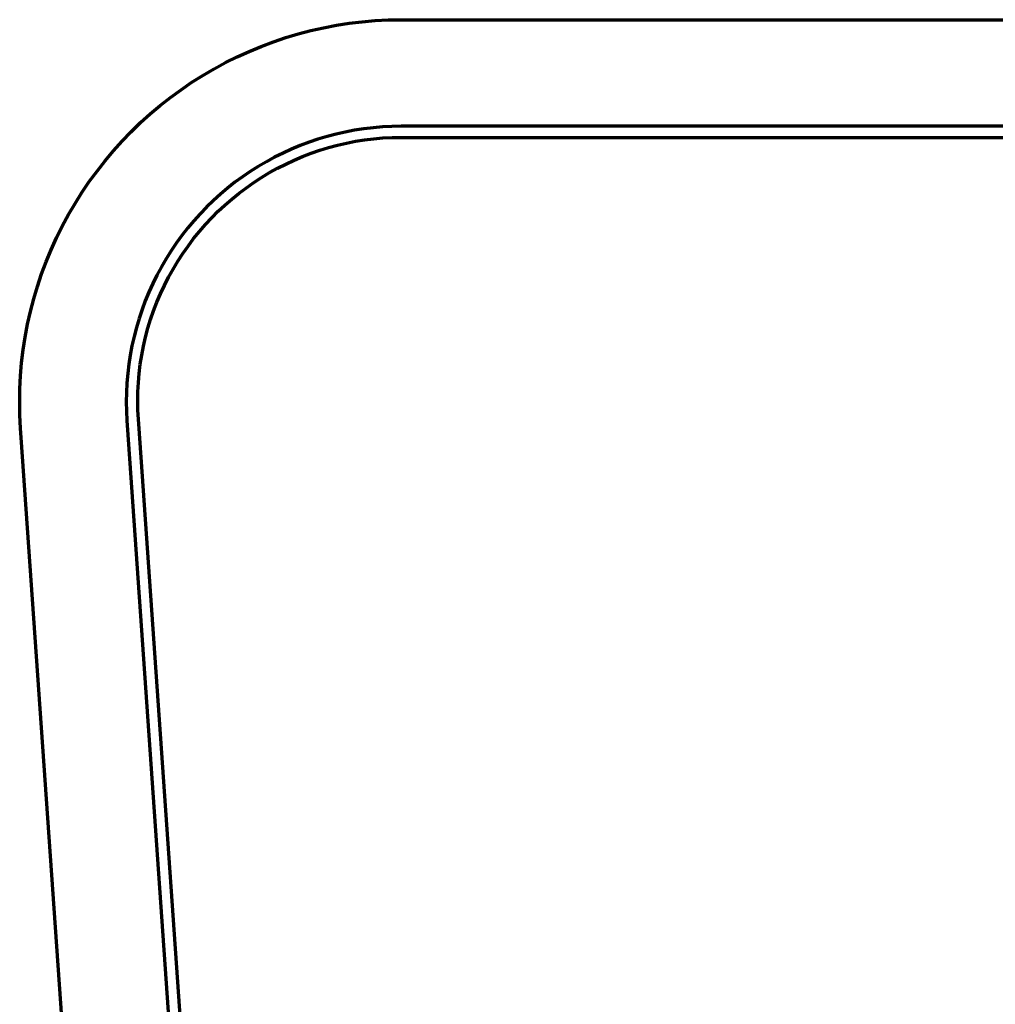
# Model space of a CAD drawing. Units: inches. Extents: x -37 to 48, y -84 to 93.
# Drawn here: x -37 to -16, y -26 to -4 of the extents above; entities that cross this region are included whole.
import ezdxf

# ---------------------------------------------------------------- set-up
doc = ezdxf.new("R2010")
doc.units = ezdxf.units.IN
doc.header["$MEASUREMENT"] = 0
doc.layers.add('MAKE2D$VISIBLE$LINES', color=7, linetype='Continuous')

# ---------------------------------------------------------------- blocks, each defined once
blk = doc.blocks.new('block 27')
at = {"layer": 'MAKE2D$VISIBLE$LINES', "color": 7, "lineweight": 70, "true_color": 0xffffff}
blk.add_lwpolyline([(-35.639, -33.453), (-37.053, -13.235)], dxfattribs=at)
blk = doc.blocks.new('block 28')
at = {"layer": 'MAKE2D$VISIBLE$LINES', "color": 7, "lineweight": 70, "true_color": 0xffffff}
blk.add_lwpolyline([(-37.053, -13.235), (-37.068, -12.951)], dxfattribs=at)
blk = doc.blocks.new('block 29')
at = {"layer": 'MAKE2D$VISIBLE$LINES', "color": 7, "lineweight": 70, "true_color": 0xffffff}
blk.add_lwpolyline([(-37.068, -12.951), (-37.073, -12.666)], dxfattribs=at)
blk = doc.blocks.new('block 30')
at = {"layer": 'MAKE2D$VISIBLE$LINES', "color": 7, "lineweight": 70, "true_color": 0xffffff}
blk.add_lwpolyline([(-37.073, -12.666), (-37.069, -12.382)], dxfattribs=at)
blk = doc.blocks.new('block 31')
at = {"layer": 'MAKE2D$VISIBLE$LINES', "color": 7, "lineweight": 70, "true_color": 0xffffff}
blk.add_lwpolyline([(-37.069, -12.382), (-37.055, -12.098)], dxfattribs=at)
blk = doc.blocks.new('block 32')
at = {"layer": 'MAKE2D$VISIBLE$LINES', "color": 7, "lineweight": 70, "true_color": 0xffffff}
blk.add_lwpolyline([(-37.055, -12.098), (-37.031, -11.814)], dxfattribs=at)
blk = doc.blocks.new('block 33')
at = {"layer": 'MAKE2D$VISIBLE$LINES', "color": 7, "lineweight": 70, "true_color": 0xffffff}
blk.add_lwpolyline([(-37.031, -11.814), (-36.997, -11.532)], dxfattribs=at)
blk = doc.blocks.new('block 34')
at = {"layer": 'MAKE2D$VISIBLE$LINES', "color": 7, "lineweight": 70, "true_color": 0xffffff}
blk.add_lwpolyline([(-36.997, -11.532), (-36.954, -11.25)], dxfattribs=at)
blk = doc.blocks.new('block 35')
at = {"layer": 'MAKE2D$VISIBLE$LINES', "color": 7, "lineweight": 70, "true_color": 0xffffff}
blk.add_lwpolyline([(-36.954, -11.25), (-36.901, -10.971)], dxfattribs=at)
blk = doc.blocks.new('block 36')
at = {"layer": 'MAKE2D$VISIBLE$LINES', "color": 7, "lineweight": 70, "true_color": 0xffffff}
blk.add_lwpolyline([(-36.901, -10.971), (-36.839, -10.693)], dxfattribs=at)
blk = doc.blocks.new('block 37')
at = {"layer": 'MAKE2D$VISIBLE$LINES', "color": 7, "lineweight": 70, "true_color": 0xffffff}
blk.add_lwpolyline([(-36.839, -10.693), (-36.767, -10.418)], dxfattribs=at)
blk = doc.blocks.new('block 38')
at = {"layer": 'MAKE2D$VISIBLE$LINES', "color": 7, "lineweight": 70, "true_color": 0xffffff}
blk.add_lwpolyline([(-36.767, -10.418), (-36.686, -10.145)], dxfattribs=at)
blk = doc.blocks.new('block 39')
at = {"layer": 'MAKE2D$VISIBLE$LINES', "color": 7, "lineweight": 70, "true_color": 0xffffff}
blk.add_lwpolyline([(-36.686, -10.145), (-36.596, -9.875)], dxfattribs=at)
blk = doc.blocks.new('block 40')
at = {"layer": 'MAKE2D$VISIBLE$LINES', "color": 7, "lineweight": 70, "true_color": 0xffffff}
blk.add_lwpolyline([(-36.596, -9.875), (-36.496, -9.609)], dxfattribs=at)
blk = doc.blocks.new('block 41')
at = {"layer": 'MAKE2D$VISIBLE$LINES', "color": 7, "lineweight": 70, "true_color": 0xffffff}
blk.add_lwpolyline([(-36.496, -9.609), (-36.388, -9.346)], dxfattribs=at)
blk = doc.blocks.new('block 42')
at = {"layer": 'MAKE2D$VISIBLE$LINES', "color": 7, "lineweight": 70, "true_color": 0xffffff}
blk.add_lwpolyline([(-36.388, -9.346), (-36.27, -9.087)], dxfattribs=at)
blk = doc.blocks.new('block 43')
at = {"layer": 'MAKE2D$VISIBLE$LINES', "color": 7, "lineweight": 70, "true_color": 0xffffff}
blk.add_lwpolyline([(-36.27, -9.087), (-36.144, -8.832)], dxfattribs=at)
blk = doc.blocks.new('block 44')
at = {"layer": 'MAKE2D$VISIBLE$LINES', "color": 7, "lineweight": 70, "true_color": 0xffffff}
blk.add_lwpolyline([(-36.144, -8.832), (-36.009, -8.581)], dxfattribs=at)
blk = doc.blocks.new('block 45')
at = {"layer": 'MAKE2D$VISIBLE$LINES', "color": 7, "lineweight": 70, "true_color": 0xffffff}
blk.add_lwpolyline([(-36.009, -8.581), (-35.865, -8.335)], dxfattribs=at)
blk = doc.blocks.new('block 46')
at = {"layer": 'MAKE2D$VISIBLE$LINES', "color": 7, "lineweight": 70, "true_color": 0xffffff}
blk.add_lwpolyline([(-35.865, -8.335), (-35.714, -8.095)], dxfattribs=at)
blk = doc.blocks.new('block 47')
at = {"layer": 'MAKE2D$VISIBLE$LINES', "color": 7, "lineweight": 70, "true_color": 0xffffff}
blk.add_lwpolyline([(-35.714, -8.095), (-35.554, -7.859)], dxfattribs=at)
blk = doc.blocks.new('block 48')
at = {"layer": 'MAKE2D$VISIBLE$LINES', "color": 7, "lineweight": 70, "true_color": 0xffffff}
blk.add_lwpolyline([(-35.554, -7.859), (-35.386, -7.63)], dxfattribs=at)
blk = doc.blocks.new('block 49')
at = {"layer": 'MAKE2D$VISIBLE$LINES', "color": 7, "lineweight": 70, "true_color": 0xffffff}
blk.add_lwpolyline([(-35.386, -7.63), (-35.21, -7.406)], dxfattribs=at)
blk = doc.blocks.new('block 50')
at = {"layer": 'MAKE2D$VISIBLE$LINES', "color": 7, "lineweight": 70, "true_color": 0xffffff}
blk.add_lwpolyline([(-35.21, -7.406), (-35.027, -7.188)], dxfattribs=at)
blk = doc.blocks.new('block 51')
at = {"layer": 'MAKE2D$VISIBLE$LINES', "color": 7, "lineweight": 70, "true_color": 0xffffff}
blk.add_lwpolyline([(-35.027, -7.188), (-34.837, -6.977)], dxfattribs=at)
blk = doc.blocks.new('block 52')
at = {"layer": 'MAKE2D$VISIBLE$LINES', "color": 7, "lineweight": 70, "true_color": 0xffffff}
blk.add_lwpolyline([(-34.837, -6.977), (-34.639, -6.772)], dxfattribs=at)
blk = doc.blocks.new('block 53')
at = {"layer": 'MAKE2D$VISIBLE$LINES', "color": 7, "lineweight": 70, "true_color": 0xffffff}
blk.add_lwpolyline([(-34.639, -6.772), (-34.435, -6.574)], dxfattribs=at)
blk = doc.blocks.new('block 54')
at = {"layer": 'MAKE2D$VISIBLE$LINES', "color": 7, "lineweight": 70, "true_color": 0xffffff}
blk.add_lwpolyline([(-34.435, -6.574), (-34.224, -6.383)], dxfattribs=at)
blk = doc.blocks.new('block 55')
at = {"layer": 'MAKE2D$VISIBLE$LINES', "color": 7, "lineweight": 70, "true_color": 0xffffff}
blk.add_lwpolyline([(-34.224, -6.383), (-34.006, -6.2)], dxfattribs=at)
blk = doc.blocks.new('block 56')
at = {"layer": 'MAKE2D$VISIBLE$LINES', "color": 7, "lineweight": 70, "true_color": 0xffffff}
blk.add_lwpolyline([(-34.006, -6.2), (-33.783, -6.024)], dxfattribs=at)
blk = doc.blocks.new('block 57')
at = {"layer": 'MAKE2D$VISIBLE$LINES', "color": 7, "lineweight": 70, "true_color": 0xffffff}
blk.add_lwpolyline([(-33.783, -6.024), (-33.553, -5.856)], dxfattribs=at)
blk = doc.blocks.new('block 58')
at = {"layer": 'MAKE2D$VISIBLE$LINES', "color": 7, "lineweight": 70, "true_color": 0xffffff}
blk.add_lwpolyline([(-33.553, -5.856), (-33.318, -5.695)], dxfattribs=at)
blk = doc.blocks.new('block 59')
at = {"layer": 'MAKE2D$VISIBLE$LINES', "color": 7, "lineweight": 70, "true_color": 0xffffff}
blk.add_lwpolyline([(-33.318, -5.695), (-33.077, -5.543)], dxfattribs=at)
blk = doc.blocks.new('block 60')
at = {"layer": 'MAKE2D$VISIBLE$LINES', "color": 7, "lineweight": 70, "true_color": 0xffffff}
blk.add_lwpolyline([(-33.077, -5.543), (-32.832, -5.4)], dxfattribs=at)
blk = doc.blocks.new('block 61')
at = {"layer": 'MAKE2D$VISIBLE$LINES', "color": 7, "lineweight": 70, "true_color": 0xffffff}
blk.add_lwpolyline([(-32.832, -5.4), (-32.582, -5.264)], dxfattribs=at)
blk = doc.blocks.new('block 62')
at = {"layer": 'MAKE2D$VISIBLE$LINES', "color": 7, "lineweight": 70, "true_color": 0xffffff}
blk.add_lwpolyline([(-32.582, -5.264), (-32.327, -5.138)], dxfattribs=at)
blk = doc.blocks.new('block 63')
at = {"layer": 'MAKE2D$VISIBLE$LINES', "color": 7, "lineweight": 70, "true_color": 0xffffff}
blk.add_lwpolyline([(-32.327, -5.138), (-32.068, -5.02)], dxfattribs=at)
blk = doc.blocks.new('block 64')
at = {"layer": 'MAKE2D$VISIBLE$LINES', "color": 7, "lineweight": 70, "true_color": 0xffffff}
blk.add_lwpolyline([(-32.068, -5.02), (-31.805, -4.911)], dxfattribs=at)
blk = doc.blocks.new('block 65')
at = {"layer": 'MAKE2D$VISIBLE$LINES', "color": 7, "lineweight": 70, "true_color": 0xffffff}
blk.add_lwpolyline([(-31.805, -4.911), (-31.539, -4.811)], dxfattribs=at)
blk = doc.blocks.new('block 66')
at = {"layer": 'MAKE2D$VISIBLE$LINES', "color": 7, "lineweight": 70, "true_color": 0xffffff}
blk.add_lwpolyline([(-31.539, -4.811), (-31.269, -4.72)], dxfattribs=at)
blk = doc.blocks.new('block 67')
at = {"layer": 'MAKE2D$VISIBLE$LINES', "color": 7, "lineweight": 70, "true_color": 0xffffff}
blk.add_lwpolyline([(-31.269, -4.72), (-30.996, -4.639)], dxfattribs=at)
blk = doc.blocks.new('block 68')
at = {"layer": 'MAKE2D$VISIBLE$LINES', "color": 7, "lineweight": 70, "true_color": 0xffffff}
blk.add_lwpolyline([(-30.996, -4.639), (-30.721, -4.566)], dxfattribs=at)
blk = doc.blocks.new('block 69')
at = {"layer": 'MAKE2D$VISIBLE$LINES', "color": 7, "lineweight": 70, "true_color": 0xffffff}
blk.add_lwpolyline([(-30.721, -4.566), (-30.444, -4.504)], dxfattribs=at)
blk = doc.blocks.new('block 70')
at = {"layer": 'MAKE2D$VISIBLE$LINES', "color": 7, "lineweight": 70, "true_color": 0xffffff}
blk.add_lwpolyline([(-30.444, -4.504), (-30.164, -4.451)], dxfattribs=at)
blk = doc.blocks.new('block 71')
at = {"layer": 'MAKE2D$VISIBLE$LINES', "color": 7, "lineweight": 70, "true_color": 0xffffff}
blk.add_lwpolyline([(-30.164, -4.451), (-29.883, -4.407)], dxfattribs=at)
blk = doc.blocks.new('block 72')
at = {"layer": 'MAKE2D$VISIBLE$LINES', "color": 7, "lineweight": 70, "true_color": 0xffffff}
blk.add_lwpolyline([(-29.883, -4.407), (-29.6, -4.373)], dxfattribs=at)
blk = doc.blocks.new('block 73')
at = {"layer": 'MAKE2D$VISIBLE$LINES', "color": 7, "lineweight": 70, "true_color": 0xffffff}
blk.add_lwpolyline([(-29.6, -4.373), (-29.317, -4.349)], dxfattribs=at)
blk = doc.blocks.new('block 74')
at = {"layer": 'MAKE2D$VISIBLE$LINES', "color": 7, "lineweight": 70, "true_color": 0xffffff}
blk.add_lwpolyline([(-29.317, -4.349), (-29.033, -4.334)], dxfattribs=at)
blk = doc.blocks.new('block 75')
at = {"layer": 'MAKE2D$VISIBLE$LINES', "color": 7, "lineweight": 70, "true_color": 0xffffff}
blk.add_lwpolyline([(-29.033, -4.334), (-28.748, -4.329)], dxfattribs=at)
blk = doc.blocks.new('block 76')
at = {"layer": 'MAKE2D$VISIBLE$LINES', "color": 7, "lineweight": 70, "true_color": 0xffffff}
blk.add_lwpolyline([(-28.748, -4.329), (-8.781, -4.329)], dxfattribs=at)
blk = doc.blocks.new('block 368')
at = {"layer": 'MAKE2D$VISIBLE$LINES', "color": 7, "lineweight": 70, "true_color": 0xffffff}
blk.add_lwpolyline([(-8.781, -6.655), (-28.748, -6.655)], dxfattribs=at)
blk = doc.blocks.new('block 369')
at = {"layer": 'MAKE2D$VISIBLE$LINES', "color": 7, "lineweight": 70, "true_color": 0xffffff}
blk.add_lwpolyline([(-28.748, -6.655), (-28.953, -6.658)], dxfattribs=at)
blk = doc.blocks.new('block 370')
at = {"layer": 'MAKE2D$VISIBLE$LINES', "color": 7, "lineweight": 70, "true_color": 0xffffff}
blk.add_lwpolyline([(-28.953, -6.658), (-29.158, -6.669)], dxfattribs=at)
blk = doc.blocks.new('block 371')
at = {"layer": 'MAKE2D$VISIBLE$LINES', "color": 7, "lineweight": 70, "true_color": 0xffffff}
blk.add_lwpolyline([(-29.158, -6.669), (-29.362, -6.686)], dxfattribs=at)
blk = doc.blocks.new('block 372')
at = {"layer": 'MAKE2D$VISIBLE$LINES', "color": 7, "lineweight": 70, "true_color": 0xffffff}
blk.add_lwpolyline([(-29.362, -6.686), (-29.566, -6.711)], dxfattribs=at)
blk = doc.blocks.new('block 373')
at = {"layer": 'MAKE2D$VISIBLE$LINES', "color": 7, "lineweight": 70, "true_color": 0xffffff}
blk.add_lwpolyline([(-29.566, -6.711), (-29.769, -6.742)], dxfattribs=at)
blk = doc.blocks.new('block 374')
at = {"layer": 'MAKE2D$VISIBLE$LINES', "color": 7, "lineweight": 70, "true_color": 0xffffff}
blk.add_lwpolyline([(-29.769, -6.742), (-29.97, -6.78)], dxfattribs=at)
blk = doc.blocks.new('block 375')
at = {"layer": 'MAKE2D$VISIBLE$LINES', "color": 7, "lineweight": 70, "true_color": 0xffffff}
blk.add_lwpolyline([(-29.97, -6.78), (-30.17, -6.826)], dxfattribs=at)
blk = doc.blocks.new('block 376')
at = {"layer": 'MAKE2D$VISIBLE$LINES', "color": 7, "lineweight": 70, "true_color": 0xffffff}
blk.add_lwpolyline([(-30.17, -6.826), (-30.368, -6.878)], dxfattribs=at)
blk = doc.blocks.new('block 377')
at = {"layer": 'MAKE2D$VISIBLE$LINES', "color": 7, "lineweight": 70, "true_color": 0xffffff}
blk.add_lwpolyline([(-30.368, -6.878), (-30.565, -6.936)], dxfattribs=at)
blk = doc.blocks.new('block 378')
at = {"layer": 'MAKE2D$VISIBLE$LINES', "color": 7, "lineweight": 70, "true_color": 0xffffff}
blk.add_lwpolyline([(-30.565, -6.936), (-30.759, -7.002)], dxfattribs=at)
blk = doc.blocks.new('block 379')
at = {"layer": 'MAKE2D$VISIBLE$LINES', "color": 7, "lineweight": 70, "true_color": 0xffffff}
blk.add_lwpolyline([(-30.759, -7.002), (-30.951, -7.074)], dxfattribs=at)
blk = doc.blocks.new('block 380')
at = {"layer": 'MAKE2D$VISIBLE$LINES', "color": 7, "lineweight": 70, "true_color": 0xffffff}
blk.add_lwpolyline([(-30.951, -7.074), (-31.141, -7.152)], dxfattribs=at)
blk = doc.blocks.new('block 381')
at = {"layer": 'MAKE2D$VISIBLE$LINES', "color": 7, "lineweight": 70, "true_color": 0xffffff}
blk.add_lwpolyline([(-31.141, -7.152), (-31.327, -7.237)], dxfattribs=at)
blk = doc.blocks.new('block 382')
at = {"layer": 'MAKE2D$VISIBLE$LINES', "color": 7, "lineweight": 70, "true_color": 0xffffff}
blk.add_lwpolyline([(-31.327, -7.237), (-31.511, -7.329)], dxfattribs=at)
blk = doc.blocks.new('block 383')
at = {"layer": 'MAKE2D$VISIBLE$LINES', "color": 7, "lineweight": 70, "true_color": 0xffffff}
blk.add_lwpolyline([(-31.511, -7.329), (-31.691, -7.426)], dxfattribs=at)
blk = doc.blocks.new('block 384')
at = {"layer": 'MAKE2D$VISIBLE$LINES', "color": 7, "lineweight": 70, "true_color": 0xffffff}
blk.add_lwpolyline([(-31.691, -7.426), (-31.868, -7.53)], dxfattribs=at)
blk = doc.blocks.new('block 385')
at = {"layer": 'MAKE2D$VISIBLE$LINES', "color": 7, "lineweight": 70, "true_color": 0xffffff}
blk.add_lwpolyline([(-31.868, -7.53), (-32.041, -7.639)], dxfattribs=at)
blk = doc.blocks.new('block 386')
at = {"layer": 'MAKE2D$VISIBLE$LINES', "color": 7, "lineweight": 70, "true_color": 0xffffff}
blk.add_lwpolyline([(-32.041, -7.639), (-32.211, -7.755)], dxfattribs=at)
blk = doc.blocks.new('block 387')
at = {"layer": 'MAKE2D$VISIBLE$LINES', "color": 7, "lineweight": 70, "true_color": 0xffffff}
blk.add_lwpolyline([(-32.211, -7.755), (-32.376, -7.876)], dxfattribs=at)
blk = doc.blocks.new('block 388')
at = {"layer": 'MAKE2D$VISIBLE$LINES', "color": 7, "lineweight": 70, "true_color": 0xffffff}
blk.add_lwpolyline([(-32.376, -7.876), (-32.537, -8.003)], dxfattribs=at)
blk = doc.blocks.new('block 389')
at = {"layer": 'MAKE2D$VISIBLE$LINES', "color": 7, "lineweight": 70, "true_color": 0xffffff}
blk.add_lwpolyline([(-32.537, -8.003), (-32.694, -8.135)], dxfattribs=at)
blk = doc.blocks.new('block 390')
at = {"layer": 'MAKE2D$VISIBLE$LINES', "color": 7, "lineweight": 70, "true_color": 0xffffff}
blk.add_lwpolyline([(-32.694, -8.135), (-32.846, -8.272)], dxfattribs=at)
blk = doc.blocks.new('block 391')
at = {"layer": 'MAKE2D$VISIBLE$LINES', "color": 7, "lineweight": 70, "true_color": 0xffffff}
blk.add_lwpolyline([(-32.846, -8.272), (-32.994, -8.415)], dxfattribs=at)
blk = doc.blocks.new('block 392')
at = {"layer": 'MAKE2D$VISIBLE$LINES', "color": 7, "lineweight": 70, "true_color": 0xffffff}
blk.add_lwpolyline([(-32.994, -8.415), (-33.136, -8.563)], dxfattribs=at)
blk = doc.blocks.new('block 393')
at = {"layer": 'MAKE2D$VISIBLE$LINES', "color": 7, "lineweight": 70, "true_color": 0xffffff}
blk.add_lwpolyline([(-33.136, -8.563), (-33.273, -8.715)], dxfattribs=at)
blk = doc.blocks.new('block 394')
at = {"layer": 'MAKE2D$VISIBLE$LINES', "color": 7, "lineweight": 70, "true_color": 0xffffff}
blk.add_lwpolyline([(-33.273, -8.715), (-33.405, -8.872)], dxfattribs=at)
blk = doc.blocks.new('block 395')
at = {"layer": 'MAKE2D$VISIBLE$LINES', "color": 7, "lineweight": 70, "true_color": 0xffffff}
blk.add_lwpolyline([(-33.405, -8.872), (-33.532, -9.033)], dxfattribs=at)
blk = doc.blocks.new('block 396')
at = {"layer": 'MAKE2D$VISIBLE$LINES', "color": 7, "lineweight": 70, "true_color": 0xffffff}
blk.add_lwpolyline([(-33.532, -9.033), (-33.653, -9.199)], dxfattribs=at)
blk = doc.blocks.new('block 397')
at = {"layer": 'MAKE2D$VISIBLE$LINES', "color": 7, "lineweight": 70, "true_color": 0xffffff}
blk.add_lwpolyline([(-33.653, -9.199), (-33.768, -9.368)], dxfattribs=at)
blk = doc.blocks.new('block 398')
at = {"layer": 'MAKE2D$VISIBLE$LINES', "color": 7, "lineweight": 70, "true_color": 0xffffff}
blk.add_lwpolyline([(-33.768, -9.368), (-33.877, -9.542)], dxfattribs=at)
blk = doc.blocks.new('block 399')
at = {"layer": 'MAKE2D$VISIBLE$LINES', "color": 7, "lineweight": 70, "true_color": 0xffffff}
blk.add_lwpolyline([(-33.877, -9.542), (-33.981, -9.719)], dxfattribs=at)
blk = doc.blocks.new('block 400')
at = {"layer": 'MAKE2D$VISIBLE$LINES', "color": 7, "lineweight": 70, "true_color": 0xffffff}
blk.add_lwpolyline([(-33.981, -9.719), (-34.078, -9.899)], dxfattribs=at)
blk = doc.blocks.new('block 401')
at = {"layer": 'MAKE2D$VISIBLE$LINES', "color": 7, "lineweight": 70, "true_color": 0xffffff}
blk.add_lwpolyline([(-34.078, -9.899), (-34.169, -10.083)], dxfattribs=at)
blk = doc.blocks.new('block 402')
at = {"layer": 'MAKE2D$VISIBLE$LINES', "color": 7, "lineweight": 70, "true_color": 0xffffff}
blk.add_lwpolyline([(-34.169, -10.083), (-34.254, -10.27)], dxfattribs=at)
blk = doc.blocks.new('block 403')
at = {"layer": 'MAKE2D$VISIBLE$LINES', "color": 7, "lineweight": 70, "true_color": 0xffffff}
blk.add_lwpolyline([(-34.254, -10.27), (-34.332, -10.459)], dxfattribs=at)
blk = doc.blocks.new('block 404')
at = {"layer": 'MAKE2D$VISIBLE$LINES', "color": 7, "lineweight": 70, "true_color": 0xffffff}
blk.add_lwpolyline([(-34.332, -10.459), (-34.404, -10.652)], dxfattribs=at)
blk = doc.blocks.new('block 405')
at = {"layer": 'MAKE2D$VISIBLE$LINES', "color": 7, "lineweight": 70, "true_color": 0xffffff}
blk.add_lwpolyline([(-34.404, -10.652), (-34.469, -10.846)], dxfattribs=at)
blk = doc.blocks.new('block 406')
at = {"layer": 'MAKE2D$VISIBLE$LINES', "color": 7, "lineweight": 70, "true_color": 0xffffff}
blk.add_lwpolyline([(-34.469, -10.846), (-34.527, -11.043)], dxfattribs=at)
blk = doc.blocks.new('block 407')
at = {"layer": 'MAKE2D$VISIBLE$LINES', "color": 7, "lineweight": 70, "true_color": 0xffffff}
blk.add_lwpolyline([(-34.527, -11.043), (-34.579, -11.241)], dxfattribs=at)
blk = doc.blocks.new('block 408')
at = {"layer": 'MAKE2D$VISIBLE$LINES', "color": 7, "lineweight": 70, "true_color": 0xffffff}
blk.add_lwpolyline([(-34.579, -11.241), (-34.624, -11.441)], dxfattribs=at)
blk = doc.blocks.new('block 409')
at = {"layer": 'MAKE2D$VISIBLE$LINES', "color": 7, "lineweight": 70, "true_color": 0xffffff}
blk.add_lwpolyline([(-34.624, -11.441), (-34.662, -11.643)], dxfattribs=at)
blk = doc.blocks.new('block 410')
at = {"layer": 'MAKE2D$VISIBLE$LINES', "color": 7, "lineweight": 70, "true_color": 0xffffff}
blk.add_lwpolyline([(-34.662, -11.643), (-34.693, -11.845)], dxfattribs=at)
blk = doc.blocks.new('block 411')
at = {"layer": 'MAKE2D$VISIBLE$LINES', "color": 7, "lineweight": 70, "true_color": 0xffffff}
blk.add_lwpolyline([(-34.693, -11.845), (-34.717, -12.049)], dxfattribs=at)
blk = doc.blocks.new('block 412')
at = {"layer": 'MAKE2D$VISIBLE$LINES', "color": 7, "lineweight": 70, "true_color": 0xffffff}
blk.add_lwpolyline([(-34.717, -12.049), (-34.734, -12.253)], dxfattribs=at)
blk = doc.blocks.new('block 413')
at = {"layer": 'MAKE2D$VISIBLE$LINES', "color": 7, "lineweight": 70, "true_color": 0xffffff}
blk.add_lwpolyline([(-34.734, -12.253), (-34.745, -12.458)], dxfattribs=at)
blk = doc.blocks.new('block 414')
at = {"layer": 'MAKE2D$VISIBLE$LINES', "color": 7, "lineweight": 70, "true_color": 0xffffff}
blk.add_lwpolyline([(-34.745, -12.458), (-34.748, -12.663)], dxfattribs=at)
blk = doc.blocks.new('block 415')
at = {"layer": 'MAKE2D$VISIBLE$LINES', "color": 7, "lineweight": 70, "true_color": 0xffffff}
blk.add_lwpolyline([(-34.748, -12.663), (-34.744, -12.868)], dxfattribs=at)
blk = doc.blocks.new('block 416')
at = {"layer": 'MAKE2D$VISIBLE$LINES', "color": 7, "lineweight": 70, "true_color": 0xffffff}
blk.add_lwpolyline([(-34.744, -12.868), (-34.733, -13.073)], dxfattribs=at)
blk = doc.blocks.new('block 417')
at = {"layer": 'MAKE2D$VISIBLE$LINES', "color": 7, "lineweight": 70, "true_color": 0xffffff}
blk.add_lwpolyline([(-34.733, -13.073), (-30.521, -73.306)], dxfattribs=at)
blk = doc.blocks.new('block 698')
at = {"layer": 'MAKE2D$VISIBLE$LINES', "color": 7, "lineweight": 70, "true_color": 0xffffff}
blk.add_lwpolyline([(-30.272, -73.278), (-34.484, -13.045)], dxfattribs=at)
blk = doc.blocks.new('block 699')
at = {"layer": 'MAKE2D$VISIBLE$LINES', "color": 7, "lineweight": 70, "true_color": 0xffffff}
blk.add_lwpolyline([(-34.484, -13.045), (-34.494, -12.845)], dxfattribs=at)
blk = doc.blocks.new('block 700')
at = {"layer": 'MAKE2D$VISIBLE$LINES', "color": 7, "lineweight": 70, "true_color": 0xffffff}
blk.add_lwpolyline([(-34.494, -12.845), (-34.498, -12.644)], dxfattribs=at)
blk = doc.blocks.new('block 701')
at = {"layer": 'MAKE2D$VISIBLE$LINES', "color": 7, "lineweight": 70, "true_color": 0xffffff}
blk.add_lwpolyline([(-34.498, -12.644), (-34.494, -12.444)], dxfattribs=at)
blk = doc.blocks.new('block 702')
at = {"layer": 'MAKE2D$VISIBLE$LINES', "color": 7, "lineweight": 70, "true_color": 0xffffff}
blk.add_lwpolyline([(-34.494, -12.444), (-34.484, -12.243)], dxfattribs=at)
blk = doc.blocks.new('block 703')
at = {"layer": 'MAKE2D$VISIBLE$LINES', "color": 7, "lineweight": 70, "true_color": 0xffffff}
blk.add_lwpolyline([(-34.484, -12.243), (-34.466, -12.043)], dxfattribs=at)
blk = doc.blocks.new('block 704')
at = {"layer": 'MAKE2D$VISIBLE$LINES', "color": 7, "lineweight": 70, "true_color": 0xffffff}
blk.add_lwpolyline([(-34.466, -12.043), (-34.442, -11.844)], dxfattribs=at)
blk = doc.blocks.new('block 705')
at = {"layer": 'MAKE2D$VISIBLE$LINES', "color": 7, "lineweight": 70, "true_color": 0xffffff}
blk.add_lwpolyline([(-34.442, -11.844), (-34.41, -11.646)], dxfattribs=at)
blk = doc.blocks.new('block 706')
at = {"layer": 'MAKE2D$VISIBLE$LINES', "color": 7, "lineweight": 70, "true_color": 0xffffff}
blk.add_lwpolyline([(-34.41, -11.646), (-34.372, -11.449)], dxfattribs=at)
blk = doc.blocks.new('block 707')
at = {"layer": 'MAKE2D$VISIBLE$LINES', "color": 7, "lineweight": 70, "true_color": 0xffffff}
blk.add_lwpolyline([(-34.372, -11.449), (-34.327, -11.253)], dxfattribs=at)
blk = doc.blocks.new('block 708')
at = {"layer": 'MAKE2D$VISIBLE$LINES', "color": 7, "lineweight": 70, "true_color": 0xffffff}
blk.add_lwpolyline([(-34.327, -11.253), (-34.275, -11.059)], dxfattribs=at)
blk = doc.blocks.new('block 709')
at = {"layer": 'MAKE2D$VISIBLE$LINES', "color": 7, "lineweight": 70, "true_color": 0xffffff}
blk.add_lwpolyline([(-34.275, -11.059), (-34.216, -10.868)], dxfattribs=at)
blk = doc.blocks.new('block 710')
at = {"layer": 'MAKE2D$VISIBLE$LINES', "color": 7, "lineweight": 70, "true_color": 0xffffff}
blk.add_lwpolyline([(-34.216, -10.868), (-34.151, -10.678)], dxfattribs=at)
blk = doc.blocks.new('block 711')
at = {"layer": 'MAKE2D$VISIBLE$LINES', "color": 7, "lineweight": 70, "true_color": 0xffffff}
blk.add_lwpolyline([(-34.151, -10.678), (-34.079, -10.49)], dxfattribs=at)
blk = doc.blocks.new('block 712')
at = {"layer": 'MAKE2D$VISIBLE$LINES', "color": 7, "lineweight": 70, "true_color": 0xffffff}
blk.add_lwpolyline([(-34.079, -10.49), (-34, -10.306)], dxfattribs=at)
blk = doc.blocks.new('block 713')
at = {"layer": 'MAKE2D$VISIBLE$LINES', "color": 7, "lineweight": 70, "true_color": 0xffffff}
blk.add_lwpolyline([(-34, -10.306), (-33.916, -10.124)], dxfattribs=at)
blk = doc.blocks.new('block 714')
at = {"layer": 'MAKE2D$VISIBLE$LINES', "color": 7, "lineweight": 70, "true_color": 0xffffff}
blk.add_lwpolyline([(-33.916, -10.124), (-33.825, -9.945)], dxfattribs=at)
blk = doc.blocks.new('block 715')
at = {"layer": 'MAKE2D$VISIBLE$LINES', "color": 7, "lineweight": 70, "true_color": 0xffffff}
blk.add_lwpolyline([(-33.825, -9.945), (-33.727, -9.769)], dxfattribs=at)
blk = doc.blocks.new('block 716')
at = {"layer": 'MAKE2D$VISIBLE$LINES', "color": 7, "lineweight": 70, "true_color": 0xffffff}
blk.add_lwpolyline([(-33.727, -9.769), (-33.624, -9.597)], dxfattribs=at)
blk = doc.blocks.new('block 717')
at = {"layer": 'MAKE2D$VISIBLE$LINES', "color": 7, "lineweight": 70, "true_color": 0xffffff}
blk.add_lwpolyline([(-33.624, -9.597), (-33.515, -9.429)], dxfattribs=at)
blk = doc.blocks.new('block 718')
at = {"layer": 'MAKE2D$VISIBLE$LINES', "color": 7, "lineweight": 70, "true_color": 0xffffff}
blk.add_lwpolyline([(-33.515, -9.429), (-33.399, -9.265)], dxfattribs=at)
blk = doc.blocks.new('block 719')
at = {"layer": 'MAKE2D$VISIBLE$LINES', "color": 7, "lineweight": 70, "true_color": 0xffffff}
blk.add_lwpolyline([(-33.399, -9.265), (-33.279, -9.104)], dxfattribs=at)
blk = doc.blocks.new('block 720')
at = {"layer": 'MAKE2D$VISIBLE$LINES', "color": 7, "lineweight": 70, "true_color": 0xffffff}
blk.add_lwpolyline([(-33.279, -9.104), (-33.152, -8.949)], dxfattribs=at)
blk = doc.blocks.new('block 721')
at = {"layer": 'MAKE2D$VISIBLE$LINES', "color": 7, "lineweight": 70, "true_color": 0xffffff}
blk.add_lwpolyline([(-33.152, -8.949), (-33.021, -8.797)], dxfattribs=at)
blk = doc.blocks.new('block 722')
at = {"layer": 'MAKE2D$VISIBLE$LINES', "color": 7, "lineweight": 70, "true_color": 0xffffff}
blk.add_lwpolyline([(-33.021, -8.797), (-32.884, -8.65)], dxfattribs=at)
blk = doc.blocks.new('block 723')
at = {"layer": 'MAKE2D$VISIBLE$LINES', "color": 7, "lineweight": 70, "true_color": 0xffffff}
blk.add_lwpolyline([(-32.884, -8.65), (-32.742, -8.508)], dxfattribs=at)
blk = doc.blocks.new('block 724')
at = {"layer": 'MAKE2D$VISIBLE$LINES', "color": 7, "lineweight": 70, "true_color": 0xffffff}
blk.add_lwpolyline([(-32.742, -8.508), (-32.595, -8.372)], dxfattribs=at)
blk = doc.blocks.new('block 725')
at = {"layer": 'MAKE2D$VISIBLE$LINES', "color": 7, "lineweight": 70, "true_color": 0xffffff}
blk.add_lwpolyline([(-32.595, -8.372), (-32.444, -8.24)], dxfattribs=at)
blk = doc.blocks.new('block 726')
at = {"layer": 'MAKE2D$VISIBLE$LINES', "color": 7, "lineweight": 70, "true_color": 0xffffff}
blk.add_lwpolyline([(-32.444, -8.24), (-32.288, -8.114)], dxfattribs=at)
blk = doc.blocks.new('block 727')
at = {"layer": 'MAKE2D$VISIBLE$LINES', "color": 7, "lineweight": 70, "true_color": 0xffffff}
blk.add_lwpolyline([(-32.288, -8.114), (-32.127, -7.993)], dxfattribs=at)
blk = doc.blocks.new('block 728')
at = {"layer": 'MAKE2D$VISIBLE$LINES', "color": 7, "lineweight": 70, "true_color": 0xffffff}
blk.add_lwpolyline([(-32.127, -7.993), (-31.963, -7.878)], dxfattribs=at)
blk = doc.blocks.new('block 729')
at = {"layer": 'MAKE2D$VISIBLE$LINES', "color": 7, "lineweight": 70, "true_color": 0xffffff}
blk.add_lwpolyline([(-31.963, -7.878), (-31.795, -7.768)], dxfattribs=at)
blk = doc.blocks.new('block 730')
at = {"layer": 'MAKE2D$VISIBLE$LINES', "color": 7, "lineweight": 70, "true_color": 0xffffff}
blk.add_lwpolyline([(-31.795, -7.768), (-31.623, -7.665)], dxfattribs=at)
blk = doc.blocks.new('block 731')
at = {"layer": 'MAKE2D$VISIBLE$LINES', "color": 7, "lineweight": 70, "true_color": 0xffffff}
blk.add_lwpolyline([(-31.623, -7.665), (-31.447, -7.568)], dxfattribs=at)
blk = doc.blocks.new('block 732')
at = {"layer": 'MAKE2D$VISIBLE$LINES', "color": 7, "lineweight": 70, "true_color": 0xffffff}
blk.add_lwpolyline([(-31.447, -7.568), (-31.268, -7.477)], dxfattribs=at)
blk = doc.blocks.new('block 733')
at = {"layer": 'MAKE2D$VISIBLE$LINES', "color": 7, "lineweight": 70, "true_color": 0xffffff}
blk.add_lwpolyline([(-31.268, -7.477), (-31.087, -7.392)], dxfattribs=at)
blk = doc.blocks.new('block 734')
at = {"layer": 'MAKE2D$VISIBLE$LINES', "color": 7, "lineweight": 70, "true_color": 0xffffff}
blk.add_lwpolyline([(-31.087, -7.392), (-30.902, -7.313)], dxfattribs=at)
blk = doc.blocks.new('block 735')
at = {"layer": 'MAKE2D$VISIBLE$LINES', "color": 7, "lineweight": 70, "true_color": 0xffffff}
blk.add_lwpolyline([(-30.902, -7.313), (-30.714, -7.241)], dxfattribs=at)
blk = doc.blocks.new('block 736')
at = {"layer": 'MAKE2D$VISIBLE$LINES', "color": 7, "lineweight": 70, "true_color": 0xffffff}
blk.add_lwpolyline([(-30.714, -7.241), (-30.525, -7.176)], dxfattribs=at)
blk = doc.blocks.new('block 737')
at = {"layer": 'MAKE2D$VISIBLE$LINES', "color": 7, "lineweight": 70, "true_color": 0xffffff}
blk.add_lwpolyline([(-30.525, -7.176), (-30.333, -7.117)], dxfattribs=at)
blk = doc.blocks.new('block 738')
at = {"layer": 'MAKE2D$VISIBLE$LINES', "color": 7, "lineweight": 70, "true_color": 0xffffff}
blk.add_lwpolyline([(-30.333, -7.117), (-30.139, -7.066)], dxfattribs=at)
blk = doc.blocks.new('block 739')
at = {"layer": 'MAKE2D$VISIBLE$LINES', "color": 7, "lineweight": 70, "true_color": 0xffffff}
blk.add_lwpolyline([(-30.139, -7.066), (-29.943, -7.02)], dxfattribs=at)
blk = doc.blocks.new('block 740')
at = {"layer": 'MAKE2D$VISIBLE$LINES', "color": 7, "lineweight": 70, "true_color": 0xffffff}
blk.add_lwpolyline([(-29.943, -7.02), (-29.746, -6.982)], dxfattribs=at)
blk = doc.blocks.new('block 741')
at = {"layer": 'MAKE2D$VISIBLE$LINES', "color": 7, "lineweight": 70, "true_color": 0xffffff}
blk.add_lwpolyline([(-29.746, -6.982), (-29.548, -6.951)], dxfattribs=at)
blk = doc.blocks.new('block 742')
at = {"layer": 'MAKE2D$VISIBLE$LINES', "color": 7, "lineweight": 70, "true_color": 0xffffff}
blk.add_lwpolyline([(-29.548, -6.951), (-29.349, -6.926)], dxfattribs=at)
blk = doc.blocks.new('block 743')
at = {"layer": 'MAKE2D$VISIBLE$LINES', "color": 7, "lineweight": 70, "true_color": 0xffffff}
blk.add_lwpolyline([(-29.349, -6.926), (-29.149, -6.909)], dxfattribs=at)
blk = doc.blocks.new('block 744')
at = {"layer": 'MAKE2D$VISIBLE$LINES', "color": 7, "lineweight": 70, "true_color": 0xffffff}
blk.add_lwpolyline([(-29.149, -6.909), (-28.949, -6.898)], dxfattribs=at)
blk = doc.blocks.new('block 745')
at = {"layer": 'MAKE2D$VISIBLE$LINES', "color": 7, "lineweight": 70, "true_color": 0xffffff}
blk.add_lwpolyline([(-28.949, -6.898), (-28.748, -6.895)], dxfattribs=at)
blk = doc.blocks.new('block 746')
at = {"layer": 'MAKE2D$VISIBLE$LINES', "color": 7, "lineweight": 70, "true_color": 0xffffff}
blk.add_lwpolyline([(-28.748, -6.895), (-0.17, -6.895)], dxfattribs=at)

msp = doc.modelspace()

# ---------------------------------------------------------------- block references
at = {"layer": 'MAKE2D$VISIBLE$LINES'}
for name in ['block 69', 'block 70', 'block 71', 'block 72', 'block 73', 'block 74', 'block 75', 'block 76', 'block 66', 'block 67', 'block 68', 'block 64', 'block 65', 'block 62', 'block 63', 'block 61', 'block 59', 'block 60', 'block 58', 'block 57', 'block 55', 'block 56', 'block 54', 'block 53', 'block 369', 'block 368', 'block 52', 'block 376', 'block 375', 'block 374', 'block 373', 'block 372', 'block 371', 'block 370', 'block 51', 'block 380', 'block 379', 'block 378', 'block 377', 'block 738', 'block 739', 'block 740', 'block 741', 'block 742', 'block 743', 'block 744', 'block 745', 'block 746', 'block 50', 'block 382', 'block 381', 'block 735', 'block 736', 'block 737', 'block 49', 'block 384', 'block 383', 'block 732', 'block 733', 'block 734', 'block 48', 'block 386', 'block 385', 'block 730', 'block 731', 'block 47', 'block 388', 'block 387', 'block 728', 'block 729', 'block 46', 'block 390', 'block 389', 'block 726', 'block 727', 'block 45', 'block 391', 'block 724', 'block 725', 'block 44', 'block 393', 'block 392', 'block 723', 'block 394', 'block 721', 'block 722', 'block 43', 'block 395', 'block 720', 'block 42', 'block 397', 'block 396', 'block 719', 'block 41', 'block 398', 'block 717', 'block 718', 'block 40', 'block 399', 'block 716', 'block 39', 'block 400', 'block 715', 'block 402', 'block 401', 'block 714', 'block 38', 'block 403', 'block 712', 'block 713', 'block 37', 'block 404', 'block 711', 'block 36', 'block 405', 'block 710', 'block 406', 'block 709', 'block 35', 'block 407', 'block 708', 'block 34', 'block 408', 'block 707', 'block 33', 'block 409', 'block 706', 'block 410', 'block 705', 'block 32', 'block 411', 'block 704', 'block 31', 'block 412', 'block 703', 'block 30', 'block 413', 'block 701', 'block 702', 'block 29', 'block 414', 'block 415', 'block 700', 'block 416', 'block 699', 'block 28', 'block 417', 'block 698', 'block 27']:
    msp.add_blockref(name, (0, 0), dxfattribs=at)

doc.saveas('drawing.dxf')
